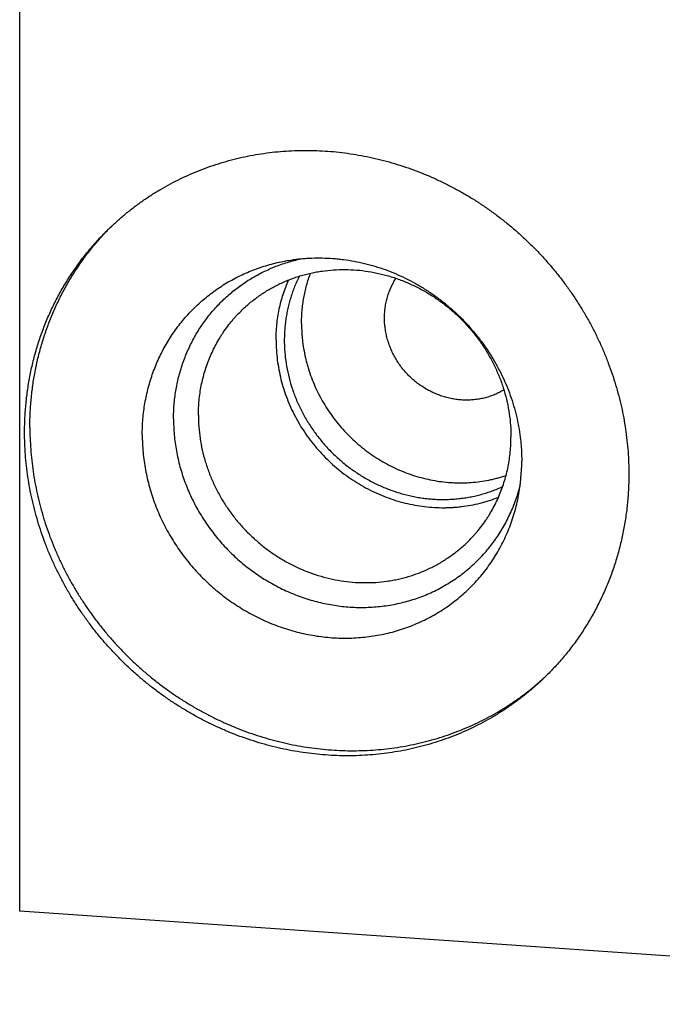
# Model space of a CAD drawing. Units: inches. Extents: x 0.3 to 21.7, y 0.3 to 16.7.
# Drawn here: x 7.9 to 9.9, y 5 to 8.1 of the extents above; entities that cross this region are included whole.
import ezdxf

# ---------------------------------------------------------------- set-up
doc = ezdxf.new("R2010")
doc.units = ezdxf.units.IN
doc.header["$LTSCALE"] = 1.21
doc.header["$MEASUREMENT"] = 0
doc.layers.get('0').update_dxf_attribs({"linetype": 'CONTINUOUS'})

msp = doc.modelspace()

# ---------------------------------------------------------------- linework, layer by layer
at = {"color": 7, "linetype": 'CONTINUOUS'}
for p, q in [((7.916, 5.2943), (7.916, 10.1239)), ((12.1429, 5.0011), (7.916, 5.2943))]:
    msp.add_line(p, q, dxfattribs=at)
for centre, radius, start, end in [((8.8101, 6.8436), 0.8567, 134.9346, 135.547), ((8.9098, 6.7103), 0.5857, 349.3379, 0.0364), ((8.987, 6.6604), 0.8565, 312.4676, 312.8997)]:
    msp.add_arc(centre, radius, start, end, dxfattribs=at)
for points, knots in [([(8.1983, 7.4438), (8.2064, 7.4517), (8.2231, 7.4671), (8.249, 7.4893), (8.2757, 7.5104), (8.3033, 7.5305), (8.3316, 7.5495), (8.3608, 7.5673), (8.3906, 7.584), (8.4211, 7.5996), (8.4523, 7.6139), (8.484, 7.6271), (8.5163, 7.639), (8.5491, 7.6497), (8.5823, 7.6591), (8.616, 7.6672), (8.65, 7.6741), (8.6844, 7.6797), (8.719, 7.684), (8.7538, 7.6869), (8.7889, 7.6886), (8.824, 7.689), (8.8592, 7.688), (8.8945, 7.6858), (8.9297, 7.6822), (8.9649, 7.6773), (8.9999, 7.6712), (9.0348, 7.6637), (9.0695, 7.655), (9.1039, 7.645), (9.1381, 7.6338), (9.1718, 7.6213), (9.2052, 7.6077), (9.2381, 7.5928), (9.2706, 7.5767), (9.3025, 7.5595), (9.3338, 7.5411), (9.3645, 7.5217), (9.3945, 7.5011), (9.4238, 7.4796), (9.4524, 7.4569), (9.4802, 7.4333), (9.5072, 7.4088), (9.5333, 7.3833), (9.5586, 7.3569), (9.5829, 7.3297), (9.6062, 7.3016), (9.6285, 7.2728), (9.6498, 7.2433), (9.6701, 7.213), (9.6892, 7.1821), (9.7073, 7.1505), (9.7242, 7.1184), (9.74, 7.0858), (9.7546, 7.0527), (9.768, 7.0192), (9.7801, 6.9852), (9.7911, 6.951), (9.8007, 6.9164), (9.8092, 6.8816), (9.8163, 6.8466), (9.8222, 6.8114), (9.8267, 6.7761), (9.83, 6.7408), (9.8319, 6.7055), (9.8324, 6.6819), (9.8324, 6.6701)], [0, 0, 0, 0, 0.01497, 0.029943, 0.044923, 0.059911, 0.074912, 0.089927, 0.10496, 0.120014, 0.13509, 0.150192, 0.165321, 0.18048, 0.195671, 0.210895, 0.226154, 0.24145, 0.256782, 0.272154, 0.287564, 0.303013, 0.318503, 0.334032, 0.349601, 0.365209, 0.380856, 0.396541, 0.412263, 0.42802, 0.443812, 0.459636, 0.475491, 0.491376, 0.507287, 0.523223, 0.539182, 0.55516, 0.571157, 0.587168, 0.603191, 0.619224, 0.635264, 0.651307, 0.667352, 0.683395, 0.699433, 0.715463, 0.731483, 0.747491, 0.763482, 0.779455, 0.795407, 0.811337, 0.82724, 0.843116, 0.858963, 0.874778, 0.89056, 0.906307, 0.922018, 0.937692, 0.953328, 0.968925, 0.984483, 1, 1, 1, 1]), ([(7.9314, 6.802), (7.9314, 6.8171), (7.932, 6.8399), (7.9338, 6.8702), (7.9364, 6.9003), (7.9409, 6.9377), (7.9473, 6.9748), (7.9534, 7.0042), (7.9603, 7.0333), (7.9702, 7.0693), (7.9842, 7.1118), (8.0003, 7.1534), (8.0184, 7.194), (8.0352, 7.227), (8.0496, 7.2529), (8.0608, 7.2719), (8.0725, 7.2907), (8.0888, 7.3152), (8.1103, 7.3451), (8.1332, 7.3739), (8.1525, 7.3961), (8.1723, 7.4179), (8.1877, 7.4336), (8.1983, 7.4438)], [0, 0, 0, 0, 0.063776, 0.095588, 0.127346, 0.190702, 0.253855, 0.285359, 0.316815, 0.379582, 0.442172, 0.504596, 0.566869, 0.629006, 0.660032, 0.691029, 0.722001, 0.752951, 0.814785, 0.876557, 0.907428, 0.938291, 1, 1, 1, 1]), ([(7.948, 6.818), (7.948, 6.8326), (7.9485, 6.8547), (7.9502, 6.8839), (7.9526, 6.9131), (7.9569, 6.9493), (7.9628, 6.9852), (7.9686, 7.0137), (7.975, 7.042), (7.9843, 7.0769), (7.9974, 7.1181), (8.0125, 7.1586), (8.0295, 7.1982), (8.0483, 7.2368), (8.0656, 7.2681), (8.0803, 7.2926), (8.0955, 7.3167), (8.1157, 7.3461), (8.1373, 7.3744), (8.1554, 7.3963), (8.174, 7.4178), (8.1885, 7.4334), (8.1985, 7.4436)], [0, 0, 0, 0, 0.063752, 0.095555, 0.127306, 0.190652, 0.253801, 0.285305, 0.316763, 0.379536, 0.442137, 0.504574, 0.566861, 0.629012, 0.691043, 0.72202, 0.752974, 0.814813, 0.876584, 0.907452, 0.938309, 1, 1, 1, 1]), ([(8.3999, 6.8434), (8.3999, 6.8509), (8.4002, 6.8657), (8.4016, 6.8879), (8.4038, 6.91), (8.407, 6.9319), (8.411, 6.9536), (8.4159, 6.975), (8.4217, 6.9962), (8.4284, 7.017), (8.4359, 7.0376), (8.4442, 7.0577), (8.4534, 7.0774), (8.4634, 7.0967), (8.4742, 7.1155), (8.4858, 7.1338), (8.4981, 7.1516), (8.5112, 7.1688), (8.525, 7.1854), (8.5395, 7.2014), (8.5547, 7.2167), (8.5705, 7.2314), (8.5869, 7.2454), (8.604, 7.2587), (8.6216, 7.2712), (8.6397, 7.283), (8.6584, 7.2939), (8.6775, 7.3041), (8.6971, 7.3135), (8.7171, 7.3221), (8.7375, 7.3298), (8.7583, 7.3366), (8.7793, 7.3426), (8.7935, 7.346), (8.8007, 7.3476)], [0, 0, 0, 0, 0.031979, 0.063871, 0.095673, 0.127389, 0.159019, 0.190567, 0.222036, 0.25343, 0.284752, 0.316008, 0.347203, 0.378342, 0.409432, 0.440478, 0.471488, 0.502468, 0.533426, 0.564368, 0.595303, 0.626237, 0.657179, 0.688135, 0.719114, 0.750121, 0.781165, 0.812251, 0.843387, 0.874578, 0.905829, 0.937147, 0.968536, 1, 1, 1, 1]), ([(8.7688, 7.3437), (8.7742, 7.3446), (8.7851, 7.3461), (8.8016, 7.3479), (8.8181, 7.3492), (8.8402, 7.3504), (8.868, 7.3506), (8.8958, 7.3493), (8.918, 7.3474), (8.9402, 7.3448), (8.968, 7.3404), (9.001, 7.3333), (9.0338, 7.3244), (9.0661, 7.3137), (9.0979, 7.3012), (9.129, 7.287), (9.1595, 7.2712), (9.1891, 7.2537), (9.2178, 7.2346), (9.2455, 7.2141), (9.2721, 7.1921), (9.2976, 7.1687), (9.3218, 7.144), (9.3447, 7.1181), (9.3662, 7.0911), (9.3862, 7.0629), (9.4047, 7.0339), (9.4216, 7.0039), (9.4369, 6.9732), (9.4505, 6.9417), (9.4624, 6.9097), (9.4708, 6.8825), (9.4767, 6.8606), (9.4819, 6.8387), (9.4873, 6.811), (9.4912, 6.7832), (9.4934, 6.7608), (9.4949, 6.7385), (9.4954, 6.7218), (9.4954, 6.7106)], [0, 0, 0, 0, 0.015149, 0.030327, 0.045533, 0.060769, 0.091325, 0.122, 0.137384, 0.152797, 0.183707, 0.214731, 0.245864, 0.277099, 0.308431, 0.33985, 0.371348, 0.402914, 0.434537, 0.466206, 0.497909, 0.529633, 0.561365, 0.593092, 0.624802, 0.656483, 0.688121, 0.719705, 0.751224, 0.782667, 0.814026, 0.845291, 0.860887, 0.876458, 0.907514, 0.938458, 0.953888, 0.96929, 1, 1, 1, 1]), ([(8.3015, 6.7934), (8.3015, 6.8018), (8.3019, 6.8186), (8.3035, 6.8437), (8.3061, 6.8686), (8.3099, 6.8932), (8.3146, 6.9177), (8.3204, 6.9418), (8.3273, 6.9656), (8.3351, 6.9891), (8.344, 7.0121), (8.3538, 7.0346), (8.3647, 7.0566), (8.3764, 7.0781), (8.3891, 7.099), (8.4028, 7.1193), (8.4173, 7.139), (8.4326, 7.1579), (8.4488, 7.1761), (8.4658, 7.1936), (8.4836, 7.2103), (8.5021, 7.2261), (8.5213, 7.2411), (8.5412, 7.2553), (8.5617, 7.2685), (8.5828, 7.2808), (8.6045, 7.2922), (8.6268, 7.3026), (8.6494, 7.312), (8.6726, 7.3205), (8.6961, 7.3279), (8.72, 7.3343), (8.7443, 7.3396), (8.7606, 7.3425), (8.7688, 7.3437)], [0, 0, 0, 0, 0.031963, 0.063834, 0.095612, 0.127299, 0.158898, 0.190411, 0.221843, 0.253197, 0.284478, 0.315692, 0.346845, 0.377943, 0.408992, 0.440001, 0.470976, 0.501925, 0.532856, 0.563778, 0.594698, 0.625625, 0.656567, 0.687532, 0.718527, 0.749561, 0.78064, 0.811772, 0.842963, 0.87422, 0.905547, 0.93695, 0.968433, 1, 1, 1, 1]), ([(8.6163, 7.1871), (8.6205, 7.1912), (8.6291, 7.1992), (8.6425, 7.2107), (8.6563, 7.2216), (8.6706, 7.232), (8.6852, 7.2418), (8.7003, 7.251), (8.7157, 7.2597), (8.7315, 7.2677), (8.7476, 7.2751), (8.7641, 7.2819), (8.7808, 7.2881), (8.7977, 7.2936), (8.8149, 7.2985), (8.8323, 7.3027), (8.8499, 7.3063), (8.8737, 7.3101), (8.9037, 7.3133), (8.94, 7.3143), (8.9765, 7.3126), (9.0129, 7.3083), (9.0491, 7.3012), (9.0849, 7.2915), (9.12, 7.2793), (9.1543, 7.2645), (9.1876, 7.2473), (9.2197, 7.2277), (9.2504, 7.2059), (9.2796, 7.182), (9.3071, 7.1561), (9.3327, 7.1283), (9.3563, 7.0989), (9.3779, 7.0679), (9.3971, 7.0356), (9.414, 7.0021), (9.4285, 6.9676), (9.4405, 6.9323), (9.4498, 6.8964), (9.4566, 6.8601), (9.4606, 6.8236), (9.4615, 6.7991), (9.4615, 6.7869)], [0, 0, 0, 0, 0.014972, 0.029947, 0.044928, 0.059918, 0.074921, 0.089938, 0.104973, 0.120028, 0.135106, 0.15021, 0.165341, 0.180502, 0.195695, 0.210921, 0.226182, 0.241479, 0.272181, 0.303039, 0.334056, 0.365232, 0.396562, 0.42804, 0.459655, 0.491393, 0.52324, 0.555176, 0.587183, 0.619238, 0.65132, 0.683406, 0.715474, 0.7475, 0.779464, 0.811345, 0.843123, 0.874783, 0.906311, 0.937695, 0.968926, 1, 1, 1, 1]), ([(8.7958, 7.2928), (8.7931, 7.2874), (8.7879, 7.2767), (8.7809, 7.2602), (8.7745, 7.2435), (8.7688, 7.2264), (8.7637, 7.2091), (8.7594, 7.1915), (8.7558, 7.1738), (8.7529, 7.1558), (8.7507, 7.1378), (8.7492, 7.1196), (8.7484, 7.1013), (8.7484, 7.0829), (8.7491, 7.0645), (8.751, 7.0399), (8.7551, 7.0093), (8.7629, 6.9728), (8.7735, 6.9369), (8.7868, 6.9018), (8.8028, 6.8676), (8.8213, 6.8346), (8.8423, 6.8029), (8.8655, 6.7729), (8.8909, 6.7446), (8.9183, 6.7182), (8.9476, 6.694), (8.9784, 6.672), (9.0108, 6.6523), (9.0444, 6.6352), (9.0791, 6.6207), (9.1146, 6.6089), (9.1448, 6.6013), (9.1691, 6.5967), (9.1874, 6.5939), (9.2058, 6.5919), (9.2242, 6.5906), (9.2425, 6.59), (9.2608, 6.5901), (9.2791, 6.591), (9.2972, 6.5926), (9.3152, 6.5949), (9.3331, 6.5979), (9.3508, 6.6016), (9.3682, 6.606), (9.3855, 6.6111), (9.4025, 6.617), (9.4192, 6.6234), (9.4301, 6.6282), (9.4355, 6.6307)], [0, 0, 0, 0, 0.015077, 0.030183, 0.045319, 0.060488, 0.075692, 0.090932, 0.106211, 0.121529, 0.136887, 0.152287, 0.167729, 0.183212, 0.198738, 0.214306, 0.245559, 0.276971, 0.30853, 0.340223, 0.372033, 0.403938, 0.435917, 0.467947, 0.500003, 0.532058, 0.564087, 0.596067, 0.627972, 0.65978, 0.691472, 0.723031, 0.754442, 0.770091, 0.7857, 0.801267, 0.816793, 0.832276, 0.847717, 0.863116, 0.878474, 0.893792, 0.90907, 0.92431, 0.939513, 0.954682, 0.969818, 0.984923, 1, 1, 1, 1]), ([(8.8026, 7.1435), (8.8026, 7.1503), (8.8029, 7.1639), (8.8043, 7.1843), (8.8065, 7.2045), (8.8097, 7.2246), (8.8137, 7.2444), (8.8186, 7.264), (8.8243, 7.2833), (8.8288, 7.2959), (8.8311, 7.3022)], [0, 0, 0, 0, 0.12628, 0.252187, 0.377707, 0.502858, 0.627649, 0.752091, 0.876202, 1, 1, 1, 1]), ([(9.0636, 7.1616), (9.0636, 7.1671), (9.064, 7.1782), (9.0657, 7.1948), (9.0686, 7.2111), (9.0726, 7.227), (9.0778, 7.2426), (9.084, 7.2577), (9.0913, 7.2723), (9.0968, 7.2816), (9.0998, 7.2862)], [0, 0, 0, 0, 0.126895, 0.253187, 0.37889, 0.504037, 0.628665, 0.752826, 0.876582, 1, 1, 1, 1]), ([(8.7226, 7.0911), (8.7226, 7.0994), (8.723, 7.1158), (8.7248, 7.1403), (8.7279, 7.1646), (8.7323, 7.1886), (8.7378, 7.2124), (8.7446, 7.2357), (8.7525, 7.2585), (8.7586, 7.2735), (8.7618, 7.2808)], [0, 0, 0, 0, 0.12645, 0.252465, 0.378044, 0.503203, 0.627956, 0.752323, 0.876329, 1, 1, 1, 1]), ([(8.4782, 6.8551), (8.4782, 6.863), (8.4786, 6.8787), (8.4803, 6.9021), (8.4831, 6.9253), (8.4871, 6.9483), (8.4921, 6.971), (8.4983, 6.9934), (8.5055, 7.0154), (8.5139, 7.0369), (8.5232, 7.0579), (8.5336, 7.0784), (8.5431, 7.095), (8.5512, 7.1079), (8.5596, 7.1206), (8.5707, 7.1361), (8.5826, 7.151), (8.5926, 7.1625), (8.6028, 7.1737), (8.6108, 7.1818), (8.6163, 7.1871)], [0, 0, 0, 0, 0.063776, 0.127344, 0.1907, 0.253854, 0.31681, 0.379578, 0.442169, 0.504594, 0.566868, 0.629006, 0.691025, 0.721997, 0.752947, 0.814782, 0.876555, 0.907427, 0.93829, 1, 1, 1, 1]), ([(9.4391, 6.9346), (9.4346, 6.9319), (9.4276, 6.9281), (9.4181, 6.9235), (9.4084, 6.9193), (9.396, 6.9146), (9.3833, 6.9108), (9.3729, 6.9083), (9.3624, 6.9062), (9.3491, 6.9041), (9.333, 6.9028), (9.3168, 6.9026), (9.3005, 6.9035), (9.2842, 6.9055), (9.268, 6.9086), (9.252, 6.9127), (9.2362, 6.918), (9.2208, 6.9242), (9.2057, 6.9314), (9.1911, 6.9397), (9.177, 6.9488), (9.1635, 6.9588), (9.1506, 6.9697), (9.1384, 6.9814), (9.127, 6.9938), (9.1164, 7.0069), (9.1066, 7.0207), (9.0978, 7.035), (9.0899, 7.0498), (9.083, 7.065), (9.0771, 7.0806), (9.0722, 7.0965), (9.0684, 7.1126), (9.0661, 7.1262), (9.0648, 7.1371), (9.0639, 7.1479), (9.0636, 7.1561), (9.0636, 7.1616)], [0, 0, 0, 0, 0.029952, 0.044958, 0.059987, 0.090114, 0.120349, 0.135514, 0.150711, 0.181199, 0.211824, 0.242593, 0.273505, 0.304561, 0.335757, 0.367088, 0.398544, 0.430116, 0.461792, 0.493557, 0.525396, 0.557291, 0.589226, 0.621181, 0.653138, 0.685079, 0.716984, 0.748836, 0.780617, 0.812312, 0.843907, 0.875388, 0.906745, 0.937969, 0.953531, 0.969058, 1, 1, 1, 1]), ([(8.8026, 7.1435), (8.8026, 7.1339), (8.8031, 7.1196), (8.8045, 7.1005), (8.8066, 7.0814), (8.8102, 7.0576), (8.8153, 7.034), (8.8201, 7.0152), (8.8256, 6.9966), (8.8335, 6.9735), (8.8445, 6.9464), (8.8572, 6.9199), (8.8714, 6.8941), (8.8871, 6.8691), (8.9042, 6.845), (8.9227, 6.8219), (8.9425, 6.7999), (8.9635, 6.7791), (8.9856, 6.7594), (9.0088, 6.7411), (9.033, 6.7242), (9.0581, 6.7088), (9.084, 6.6948), (9.1105, 6.6824), (9.1377, 6.6716), (9.1653, 6.6624), (9.1934, 6.6549), (9.2217, 6.6491), (9.2502, 6.645), (9.2741, 6.6431), (9.2932, 6.6424), (9.3074, 6.6424), (9.3217, 6.6427), (9.3405, 6.6438), (9.364, 6.6462), (9.3872, 6.6501), (9.4055, 6.6541), (9.4237, 6.6586), (9.4371, 6.6627), (9.4459, 6.6657)], [0, 0, 0, 0, 0.030811, 0.046267, 0.061755, 0.092822, 0.124011, 0.13965, 0.155318, 0.186729, 0.218238, 0.249833, 0.281502, 0.313233, 0.345011, 0.376821, 0.408648, 0.440478, 0.472294, 0.504082, 0.535826, 0.567513, 0.599129, 0.630661, 0.662098, 0.693431, 0.72465, 0.75575, 0.786723, 0.817569, 0.832944, 0.848287, 0.863598, 0.878876, 0.909334, 0.939668, 0.954794, 0.96989, 1, 1, 1, 1]), ([(8.7226, 7.0911), (8.7226, 7.0808), (8.7232, 7.0602), (8.7261, 7.0293), (8.731, 6.9985), (8.7377, 6.9679), (8.7463, 6.9376), (8.7567, 6.9079), (8.7689, 6.8787), (8.7829, 6.8503), (8.7986, 6.8226), (8.8159, 6.7959), (8.8348, 6.7702), (8.8552, 6.7456), (8.877, 6.7222), (8.9001, 6.7002), (8.9244, 6.6796), (8.9499, 6.6604), (8.9765, 6.6428), (9.0039, 6.6269), (9.0322, 6.6126), (9.0612, 6.6001), (9.0908, 6.5893), (9.1209, 6.5805), (9.1514, 6.5735), (9.1821, 6.5683), (9.2129, 6.5652), (9.2387, 6.5641), (9.2592, 6.5642), (9.2745, 6.5648), (9.2898, 6.5659), (9.3101, 6.568), (9.3352, 6.5718), (9.3599, 6.5772), (9.3794, 6.5824), (9.3986, 6.5883), (9.4128, 6.5934), (9.4222, 6.5971)], [0, 0, 0, 0, 0.030844, 0.061821, 0.092927, 0.124158, 0.155507, 0.186964, 0.21852, 0.250163, 0.281879, 0.313655, 0.345475, 0.377324, 0.409186, 0.441045, 0.472884, 0.504688, 0.536441, 0.568129, 0.599738, 0.631255, 0.662669, 0.693971, 0.725152, 0.756206, 0.787129, 0.817918, 0.833264, 0.848578, 0.863858, 0.879106, 0.909502, 0.939777, 0.954873, 0.969942, 1, 1, 1, 1]), ([(8.4782, 6.8551), (8.4782, 6.8429), (8.4791, 6.8185), (8.4832, 6.782), (8.4899, 6.7456), (8.4993, 6.7097), (8.5113, 6.6744), (8.5257, 6.6399), (8.5427, 6.6064), (8.5619, 6.5741), (8.5834, 6.5432), (8.6071, 6.5137), (8.6327, 6.486), (8.6602, 6.4601), (8.6893, 6.4362), (8.7201, 6.4144), (8.7522, 6.3948), (8.7855, 6.3776), (8.8198, 6.3628), (8.8549, 6.3505), (8.8907, 6.3408), (8.9269, 6.3338), (8.9633, 6.3294), (8.9998, 6.3278), (9.0361, 6.3288), (9.0661, 6.3319), (9.0898, 6.3358), (9.1074, 6.3393), (9.1248, 6.3436), (9.142, 6.3484), (9.159, 6.354), (9.1757, 6.3601), (9.1921, 6.3669), (9.2082, 6.3744), (9.224, 6.3824), (9.2395, 6.391), (9.2545, 6.4003), (9.2692, 6.4101), (9.2835, 6.4205), (9.2973, 6.4314), (9.3107, 6.4429), (9.3193, 6.4508), (9.3235, 6.4549)], [0, 0, 0, 0, 0.031074, 0.062305, 0.093689, 0.125217, 0.156877, 0.188655, 0.220536, 0.2525, 0.284526, 0.316594, 0.34868, 0.380762, 0.412817, 0.444824, 0.47676, 0.508607, 0.540345, 0.57196, 0.603438, 0.634768, 0.665944, 0.696961, 0.727819, 0.758521, 0.773818, 0.789079, 0.804305, 0.819498, 0.834659, 0.84979, 0.864894, 0.879972, 0.895027, 0.910062, 0.925079, 0.940082, 0.955072, 0.970053, 0.985028, 1, 1, 1, 1]), ([(7.948, 6.818), (7.948, 6.8063), (7.9484, 6.783), (7.9504, 6.748), (7.9535, 6.7131), (7.958, 6.6782), (7.9638, 6.6434), (7.9707, 6.6087), (7.979, 6.5743), (7.9885, 6.54), (7.9992, 6.5061), (8.0111, 6.4725), (8.0242, 6.4392), (8.0385, 6.4064), (8.0539, 6.3741), (8.0705, 6.3423), (8.0882, 6.311), (8.107, 6.2803), (8.1269, 6.2502), (8.1477, 6.2208), (8.1696, 6.1922), (8.1925, 6.1643), (8.2164, 6.1371), (8.2411, 6.1108), (8.2667, 6.0854), (8.2932, 6.0609), (8.3205, 6.0373), (8.3486, 6.0146), (8.3774, 5.993), (8.407, 5.9724), (8.4371, 5.9528), (8.4679, 5.9343), (8.4993, 5.9169), (8.5312, 5.9006), (8.5637, 5.8855), (8.5965, 5.8715), (8.6298, 5.8587), (8.6634, 5.8472), (8.6974, 5.8368), (8.7316, 5.8277), (8.766, 5.8198), (8.8007, 5.8132), (8.8354, 5.8078), (8.8703, 5.8037), (8.9052, 5.8009), (8.94, 5.7994), (8.9748, 5.7991), (9.0096, 5.8002), (9.0441, 5.8025), (9.0785, 5.8061), (9.1126, 5.8109), (9.1465, 5.8171), (9.18, 5.8245), (9.2131, 5.8331), (9.2458, 5.843), (9.278, 5.8541), (9.3097, 5.8664), (9.3409, 5.8799), (9.3715, 5.8946), (9.4014, 5.9104), (9.4307, 5.9274), (9.4592, 5.9455), (9.487, 5.9646), (9.514, 5.9848), (9.5402, 6.0061), (9.5571, 6.0209), (9.5653, 6.0285)], [0, 0, 0, 0, 0.01551, 0.031061, 0.04665, 0.062277, 0.077942, 0.093644, 0.109382, 0.125154, 0.140959, 0.156795, 0.172661, 0.188554, 0.204473, 0.220415, 0.236378, 0.25236, 0.268357, 0.284368, 0.300389, 0.316419, 0.332454, 0.348491, 0.364528, 0.380561, 0.396589, 0.412608, 0.428616, 0.44461, 0.460587, 0.476545, 0.492481, 0.508394, 0.524281, 0.540139, 0.555968, 0.571765, 0.587529, 0.603258, 0.618951, 0.634606, 0.650224, 0.665804, 0.681344, 0.696845, 0.712306, 0.727728, 0.743112, 0.758457, 0.773764, 0.789035, 0.804271, 0.819473, 0.834643, 0.849782, 0.864892, 0.879977, 0.895037, 0.910075, 0.925095, 0.940097, 0.955086, 0.970065, 0.985035, 1, 1, 1, 1]), ([(8.3999, 6.8434), (8.3999, 6.835), (8.4003, 6.8183), (8.402, 6.7931), (8.4049, 6.768), (8.4088, 6.7429), (8.4139, 6.718), (8.4201, 6.6932), (8.4274, 6.6687), (8.4358, 6.6445), (8.4452, 6.6205), (8.4557, 6.597), (8.4672, 6.5739), (8.4797, 6.5513), (8.4932, 6.5292), (8.5076, 6.5076), (8.5229, 6.4867), (8.5392, 6.4664), (8.5562, 6.4469), (8.5741, 6.428), (8.5928, 6.4099), (8.6122, 6.3927), (8.6323, 6.3763), (8.6531, 6.3608), (8.6745, 6.3461), (8.6964, 6.3325), (8.7189, 6.3198), (8.7419, 6.3081), (8.7653, 6.2974), (8.7891, 6.2877), (8.8132, 6.2792), (8.8377, 6.2717), (8.8623, 6.2653), (8.8872, 6.26), (8.9121, 6.2558), (8.9372, 6.2528), (8.9623, 6.2509), (8.9874, 6.2501), (9.0124, 6.2505), (9.0373, 6.252), (9.062, 6.2547), (9.0865, 6.2585), (9.1107, 6.2634), (9.1346, 6.2694), (9.1582, 6.2765), (9.1813, 6.2847), (9.2039, 6.294), (9.226, 6.3043), (9.2476, 6.3157), (9.2685, 6.3281), (9.2889, 6.3414), (9.3085, 6.3557), (9.3274, 6.371), (9.3455, 6.3871), (9.3628, 6.404), (9.3793, 6.4219), (9.3949, 6.4404), (9.4095, 6.4598), (9.4233, 6.4798), (9.4361, 6.5006), (9.4479, 6.5219), (9.4586, 6.5438), (9.4684, 6.5663), (9.477, 6.5893), (9.4846, 6.6126), (9.489, 6.6285), (9.491, 6.6365)], [0, 0, 0, 0, 0.015623, 0.031297, 0.047017, 0.062785, 0.078599, 0.094458, 0.110358, 0.126298, 0.142275, 0.158286, 0.174327, 0.190396, 0.206488, 0.2226, 0.238728, 0.254867, 0.271014, 0.287163, 0.303311, 0.319454, 0.335587, 0.351706, 0.367806, 0.383885, 0.399938, 0.415962, 0.431953, 0.447908, 0.463825, 0.4797, 0.495533, 0.51132, 0.52706, 0.542752, 0.558396, 0.57399, 0.589536, 0.605033, 0.620483, 0.635886, 0.651244, 0.66656, 0.681835, 0.697072, 0.712275, 0.727447, 0.742592, 0.757712, 0.772814, 0.7879, 0.802976, 0.818045, 0.833113, 0.848184, 0.863262, 0.878353, 0.89346, 0.908588, 0.92374, 0.938921, 0.954135, 0.969384, 0.984671, 1, 1, 1, 1]), ([(9.5655, 6.0283), (9.5574, 6.0204), (9.5407, 6.005), (9.5149, 5.9828), (9.4881, 5.9617), (9.4606, 5.9416), (9.4322, 5.9226), (9.4031, 5.9048), (9.3732, 5.8881), (9.3427, 5.8725), (9.3115, 5.8582), (9.2798, 5.845), (9.2475, 5.8331), (9.2147, 5.8224), (9.1815, 5.813), (9.1478, 5.8049), (9.1138, 5.798), (9.0794, 5.7924), (9.0448, 5.7881), (9.01, 5.7851), (8.975, 5.7835), (8.9398, 5.7831), (8.9046, 5.7841), (8.8693, 5.7863), (8.8341, 5.7899), (8.7989, 5.7947), (8.7639, 5.8009), (8.729, 5.8083), (8.6943, 5.8171), (8.6599, 5.827), (8.6258, 5.8383), (8.592, 5.8507), (8.5586, 5.8644), (8.5257, 5.8793), (8.4933, 5.8954), (8.4614, 5.9126), (8.43, 5.9309), (8.3993, 5.9504), (8.3693, 5.9709), (8.34, 5.9925), (8.3114, 6.0151), (8.2836, 6.0387), (8.2566, 6.0633), (8.2305, 6.0888), (8.2053, 6.1152), (8.181, 6.1424), (8.1576, 6.1704), (8.1353, 6.1993), (8.114, 6.2288), (8.0937, 6.2591), (8.0746, 6.29), (8.0565, 6.3215), (8.0396, 6.3536), (8.0238, 6.3863), (8.0092, 6.4194), (7.9959, 6.4529), (7.9837, 6.4868), (7.9728, 6.5211), (7.9631, 6.5557), (7.9547, 6.5905), (7.9475, 6.6255), (7.9417, 6.6607), (7.9371, 6.696), (7.9338, 6.7313), (7.9319, 6.7666), (7.9314, 6.7902), (7.9314, 6.802)], [0, 0, 0, 0, 0.01497, 0.029943, 0.044923, 0.059911, 0.074912, 0.089927, 0.10496, 0.120014, 0.13509, 0.150192, 0.165321, 0.18048, 0.195671, 0.210895, 0.226154, 0.24145, 0.256782, 0.272154, 0.287564, 0.303013, 0.318503, 0.334032, 0.349601, 0.365209, 0.380856, 0.396541, 0.412263, 0.42802, 0.443812, 0.459636, 0.475491, 0.491376, 0.507287, 0.523223, 0.539182, 0.55516, 0.571157, 0.587168, 0.603191, 0.619224, 0.635264, 0.651307, 0.667352, 0.683395, 0.699433, 0.715463, 0.731483, 0.747491, 0.763482, 0.779455, 0.795407, 0.811337, 0.82724, 0.843116, 0.858963, 0.874778, 0.89056, 0.906307, 0.922018, 0.937692, 0.953328, 0.968925, 0.984483, 1, 1, 1, 1]), ([(8.3015, 6.7934), (8.3015, 6.7842), (8.302, 6.7658), (8.3039, 6.7381), (8.3071, 6.7105), (8.3115, 6.683), (8.3172, 6.6556), (8.3241, 6.6284), (8.3323, 6.6015), (8.3417, 6.5749), (8.3522, 6.5487), (8.364, 6.5229), (8.3768, 6.4976), (8.3908, 6.4728), (8.4059, 6.4487), (8.422, 6.4252), (8.4391, 6.4024), (8.4572, 6.3803), (8.4763, 6.359), (8.4962, 6.3386), (8.517, 6.319), (8.5387, 6.3004), (8.5611, 6.2828), (8.5842, 6.2661), (8.608, 6.2505), (8.6324, 6.2359), (8.6573, 6.2225), (8.6828, 6.2101), (8.7088, 6.199), (8.7351, 6.189), (8.7618, 6.1802), (8.7888, 6.1726), (8.8161, 6.1663), (8.8435, 6.1612), (8.871, 6.1574), (8.8986, 6.1549), (8.9262, 6.1536), (8.9537, 6.1536), (8.9811, 6.1549), (9.0083, 6.1575), (9.0353, 6.1613), (9.062, 6.1664), (9.0884, 6.1727), (9.1143, 6.1803), (9.1398, 6.1891), (9.1648, 6.1991), (9.1892, 6.2103), (9.213, 6.2226), (9.2361, 6.2361), (9.2585, 6.2506), (9.2801, 6.2663), (9.3009, 6.283), (9.3209, 6.3006), (9.3399, 6.3193), (9.358, 6.3389), (9.3752, 6.3593), (9.3913, 6.3806), (9.4063, 6.4027), (9.4203, 6.4255), (9.4331, 6.449), (9.4449, 6.4732), (9.4554, 6.498), (9.4648, 6.5233), (9.4729, 6.5491), (9.4798, 6.5753), (9.4836, 6.593), (9.4853, 6.6019)], [0, 0, 0, 0, 0.015629, 0.031308, 0.047035, 0.062811, 0.078634, 0.094501, 0.110411, 0.126361, 0.142349, 0.15837, 0.174422, 0.190501, 0.206603, 0.222724, 0.23886, 0.255007, 0.27116, 0.287314, 0.303466, 0.31961, 0.335742, 0.351859, 0.367956, 0.384028, 0.400073, 0.416086, 0.432064, 0.448004, 0.463904, 0.47976, 0.495571, 0.511334, 0.52705, 0.542716, 0.558332, 0.573898, 0.589415, 0.604882, 0.620302, 0.635676, 0.651006, 0.666294, 0.681543, 0.696756, 0.711937, 0.727089, 0.742217, 0.757325, 0.772417, 0.787497, 0.802571, 0.817643, 0.832719, 0.847802, 0.862897, 0.87801, 0.893144, 0.908303, 0.923493, 0.938715, 0.953974, 0.969273, 0.984614, 1, 1, 1, 1]), ([(9.3235, 6.4549), (9.329, 6.4602), (9.337, 6.4683), (9.3472, 6.4796), (9.3572, 6.4911), (9.369, 6.506), (9.3801, 6.5214), (9.3886, 6.5341), (9.3967, 6.5471), (9.4062, 6.5637), (9.4166, 6.5841), (9.4259, 6.6052), (9.4342, 6.6267), (9.4415, 6.6486), (9.4476, 6.671), (9.4527, 6.6937), (9.4567, 6.7167), (9.4595, 6.74), (9.4612, 6.7634), (9.4615, 6.7791), (9.4615, 6.7869)], [0, 0, 0, 0, 0.06171, 0.092573, 0.123445, 0.185218, 0.247053, 0.278003, 0.308975, 0.370994, 0.433132, 0.495406, 0.557831, 0.620422, 0.68319, 0.746146, 0.8093, 0.872656, 0.936224, 1, 1, 1, 1]), ([(9.8324, 6.6701), (9.8324, 6.6549), (9.8318, 6.6322), (9.83, 6.6019), (9.8275, 6.5718), (9.8229, 6.5344), (9.8166, 6.4973), (9.8104, 6.4679), (9.8035, 6.4388), (9.7936, 6.4028), (9.7796, 6.3603), (9.7635, 6.3187), (9.7454, 6.2781), (9.7286, 6.2451), (9.7143, 6.2192), (9.703, 6.2002), (9.6913, 6.1814), (9.675, 6.1568), (9.6535, 6.1269), (9.6306, 6.0982), (9.6113, 6.076), (9.5916, 6.0542), (9.5761, 6.0385), (9.5655, 6.0283)], [0, 0, 0, 0, 0.063776, 0.095588, 0.127346, 0.190702, 0.253855, 0.285359, 0.316815, 0.379582, 0.442172, 0.504596, 0.566869, 0.629006, 0.660032, 0.691029, 0.722001, 0.752951, 0.814785, 0.876557, 0.907428, 0.938291, 1, 1, 1, 1])]:
    msp.add_open_spline(points, degree=3, knots=knots, dxfattribs=at)

doc.saveas('drawing.dxf')
